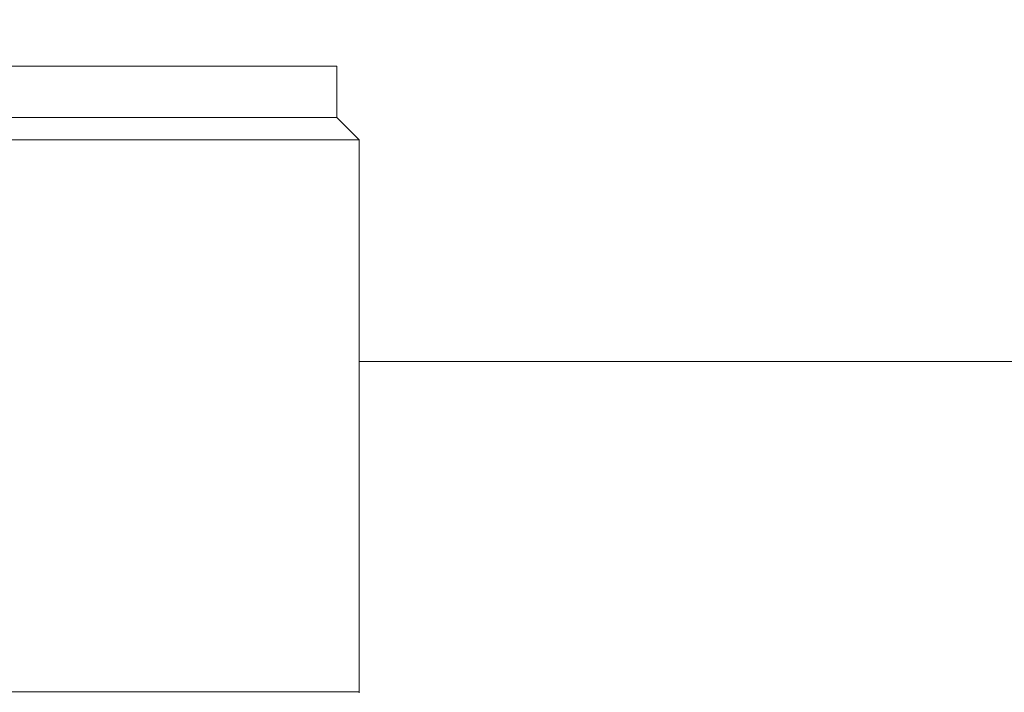
# Model space of a CAD drawing. Units: inches. Extents: x 3 to 209, y 0 to 131.
# Drawn here: x 127 to 131, y 37 to 40 of the extents above; entities that cross this region are included whole.
import ezdxf

# ---------------------------------------------------------------- set-up
doc = ezdxf.new("R2010")
doc.units = ezdxf.units.IN
doc.header["$MEASUREMENT"] = 0
doc.layers.add('TEXT', color=7, linetype='Continuous')
doc.styles.add('SLDTEXTSTYLE0', font='TXT', dxfattribs={"width": 0.75})
doc.dimstyles.new('SLDDIMSTYLE2', dxfattribs={"dimtxt": 1.25, "dimasz": 1.25, "dimexe": 0, "dimexo": 0.0625, "dimgap": 0.3125, "dimtad": 0, "dimrnd": 1e-09, "dimzin": 12, "dimdsep": 46, "dimlunit": 5, "dimtxsty": 'SLDTEXTSTYLE0', "dimsah": 1, "dimcen": 0.09, "dimadec": 0, "dimazin": 3, "dimtfac": 1, "dimtofl": 0, "dimtmove": 0, "dimatfit": 3, "dimfxl": 1, "dimfrac": 2, "dimtolj": 1, "dimtzin": 12, "dimarcsym": 0})

# ---------------------------------------------------------------- blocks, each defined once
blk = doc.blocks.new('_D_3')
at = {"layer": 'TEXT'}
for p, q in [((134.2111, 30.8487), (134.2111, 45.7613)), ((117.8276, 44.7613), (122.696, 44.7613)), ((134.2111, 44.7613), (128.5038, 44.7613))]:
    blk.add_line(p, q, dxfattribs=at)
for points in [[(117.8276, 44.7613), (119.0776, 44.569), (119.0776, 44.9536)], [(134.2111, 44.7613), (132.9611, 44.9536), (132.9611, 44.569)]]:
    blk.add_solid(points, dxfattribs=at)
at = {"layer": 'TEXT', "insert": (122.696, 45.3796), "char_height": 1.25, "attachment_point": 1, "style": 'SLDTEXTSTYLE0'}
blk.add_mtext('16 9/16', dxfattribs=at)

msp = doc.modelspace()

# ---------------------------------------------------------------- linework, layer by layer
at = {"color": 7, "linetype": 'Continuous', "lineweight": 15}
for p, q in [((118.3096216, 39.4960861), (128.4671014, 39.4960861)), ((128.4671014, 39.2694183), (128.4671014, 39.4960861)), ((118.3096216, 39.2694183), (128.4671014, 39.2694183)), ((128.4671014, 39.2694183), (128.5655265, 39.1709932)), ((118.2111965, 39.1709932), (128.5655265, 39.1709932)), ((128.5655265, 36.7401809), (128.5655265, 39.1709932)), ((132.3665029, 38.1956923), (128.5655265, 38.1956923)), ((128.5655265, 36.7401809), (118.2118923, 36.7401809)), ((118.2118923, 36.7401809), (128.5655265, 36.7401809)), ((128.5660099, 36.7362432), (128.5655265, 36.7401809))]:
    msp.add_line(p, q, dxfattribs=at)
msp.add_open_spline([(128.4671014, 39.4960861), (128.4624497, 39.4960861), (128.4531466, 39.4960861), (128.3768602, 39.4960861), (128.2563411, 39.4960861), (128.0880076, 39.4960861), (127.8746083, 39.4960861), (127.6179346, 39.4960861), (127.320589, 39.4960861), (126.9853191, 39.4960861), (126.6154562, 39.4960861), (126.2144743, 39.4960861), (125.7863051, 39.4960861), (125.3350307, 39.4960861), (124.8650112, 39.4960861), (124.3807771, 39.4960861), (123.8869774, 39.4960861), (123.3883805, 39.4960861), (122.889782, 39.4960861), (122.3959796, 39.4960861), (121.9117388, 39.4960861), (121.4417136, 39.4960861), (120.9904305, 39.4960861), (120.5622547, 39.4960861), (120.1612654, 39.4960861), (119.7913971, 39.4960861), (119.4561235, 39.4960861), (119.1587771, 39.4960861), (118.9021023, 39.4960861), (118.6887089, 39.4960861), (118.5203721, 39.4960861), (118.3998609, 39.4960861), (118.3235805, 39.4960861), (118.3142746, 39.4960861), (118.3096216, 39.4960861)], degree=3, knots=[0, 0, 0, 0, 0.03125143, 0.062501538, 0.093752013, 0.125001838, 0.156252064, 0.187501672, 0.218751065, 0.250000901, 0.281250976, 0.312500889, 0.343750523, 0.375000194, 0.406249847, 0.437499479, 0.468749026, 0.49999885, 0.531248516, 0.562498333, 0.593748349, 0.624998291, 0.656248518, 0.687498653, 0.718749074, 0.749999644, 0.781249859, 0.812499503, 0.843749261, 0.874999467, 0.906249206, 0.937499404, 0.968749135, 1, 1, 1, 1], dxfattribs=at)

# ---------------------------------------------------------------- dimensions: what is measured, and where the dimension line sits
at = {"layer": 'TEXT'}
dim = msp.add_linear_dim(base=(134.2111173, 44.7612868), p1=(117.827574, 33.1454024), p2=(134.2111173, 29.848741), text='16 9/16', dimstyle='SLDDIMSTYLE2', dxfattribs=at)
dim.commit()
dim.dimension.update_dxf_attribs({"geometry": '_D_3', "text_midpoint": (125.5999131, 44.7612868), "dimtype": 160})

doc.saveas('drawing.dxf')
